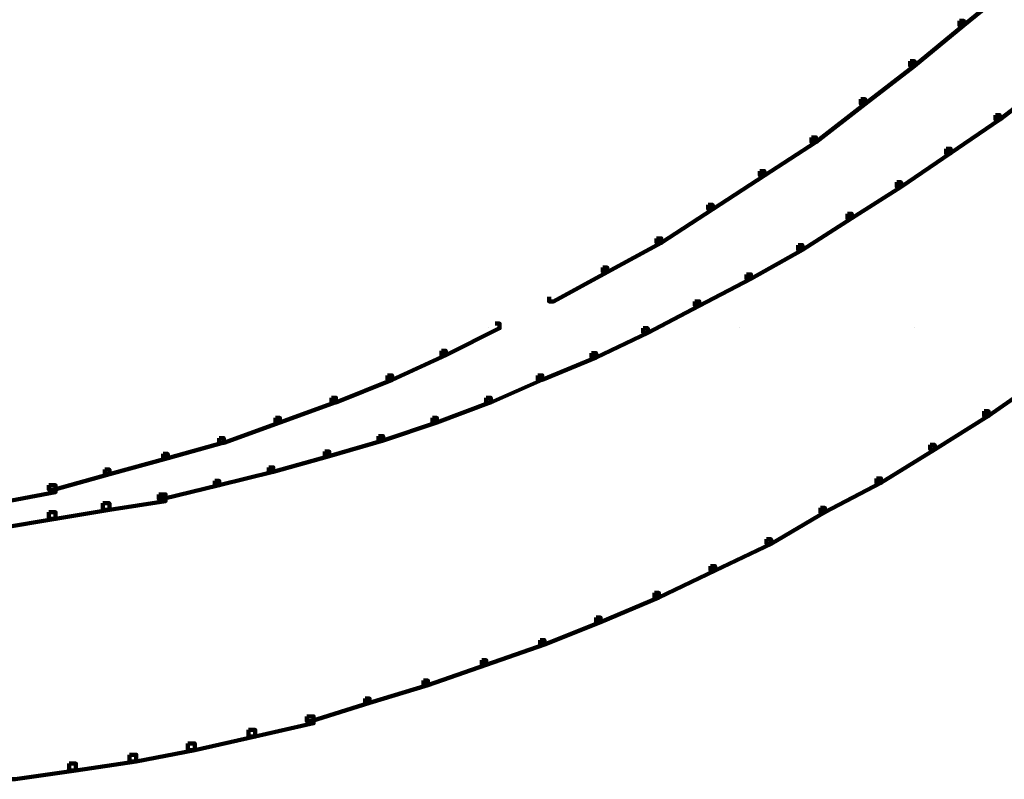
# Model space of a CAD drawing. Units: inches. Extents: x -13.3 to 24.4, y -24.8 to 33.5.
# Drawn here: x -2.4 to -1.2, y -10.9 to -10 of the extents above; entities that cross this region are included whole.
import ezdxf

# ---------------------------------------------------------------- set-up
doc = ezdxf.new("R2010")
doc.units = ezdxf.units.IN
doc.header["$MEASUREMENT"] = 0
doc.layers.add('Layer 1', color=7, linetype='Continuous')

# ---------------------------------------------------------------- blocks, each defined once
blk = doc.blocks.new('block 2')
at = {"layer": 'Layer 1', "color": 18, "lineweight": 140, "true_color": 0x010101}
for points in [[(-1.1599, -9.9009), (-1.1542, -9.9009), (-1.1542, -9.9065), (-1.2171, -9.9581), (-1.2228, -9.9581), (-1.2228, -9.9524)], [(-1.2228, -9.9524), (-1.2171, -9.9524), (-1.2171, -9.9581), (-1.28, -10.0096), (-1.2857, -10.0096), (-1.2857, -10.0039)], [(-1.2857, -10.0039), (-1.28, -10.0039), (-1.28, -10.0096), (-1.3428, -10.0581), (-1.3485, -10.0581), (-1.3485, -10.0524)], [(-1.1169, -10.0266), (-1.1112, -10.0266), (-1.1112, -10.0323), (-1.1713, -10.0781), (-1.177, -10.0781), (-1.177, -10.0725)], [(-1.3485, -10.0524), (-1.3428, -10.0524), (-1.3428, -10.0581), (-1.4058, -10.1068), (-1.4115, -10.1068), (-1.4115, -10.1009)], [(-1.177, -10.0725), (-1.1713, -10.0725), (-1.1713, -10.0781), (-1.2341, -10.1211), (-1.2399, -10.1211), (-1.2399, -10.1153)], [(-1.4115, -10.1009), (-1.4058, -10.1009), (-1.4058, -10.1068), (-1.4715, -10.1496), (-1.4772, -10.1496), (-1.4772, -10.1438)], [(-1.2399, -10.1153), (-1.2341, -10.1153), (-1.2341, -10.1211), (-1.2971, -10.1638), (-1.3028, -10.1638), (-1.3028, -10.1581)], [(-1.4772, -10.1438), (-1.4715, -10.1438), (-1.4715, -10.1496), (-1.5373, -10.1925), (-1.5431, -10.1925), (-1.5431, -10.1869)], [(-1.3028, -10.1581), (-1.2971, -10.1581), (-1.2971, -10.1638), (-1.36, -10.204), (-1.3657, -10.204), (-1.3657, -10.1982)], [(-1.5431, -10.1869), (-1.5373, -10.1869), (-1.5373, -10.1925), (-1.603, -10.2354), (-1.6088, -10.2354), (-1.6088, -10.2297)], [(-1.3657, -10.1982), (-1.36, -10.1982), (-1.36, -10.204), (-1.423, -10.2441), (-1.4286, -10.2441), (-1.4286, -10.2382)], [(-1.6088, -10.2297), (-1.603, -10.2297), (-1.603, -10.2354), (-1.6717, -10.2725), (-1.6774, -10.2725), (-1.6774, -10.2668)], [(-1.4286, -10.2382), (-1.423, -10.2382), (-1.423, -10.2441), (-1.4887, -10.281), (-1.4944, -10.281), (-1.4944, -10.2754)], [(-1.6774, -10.2668), (-1.6717, -10.2668), (-1.6717, -10.2725), (-1.7403, -10.3098), (-1.746, -10.3098), (-1.746, -10.3041)], [(-1.4944, -10.2754), (-1.4887, -10.2754), (-1.4887, -10.281), (-1.5544, -10.3155), (-1.5601, -10.3155), (-1.5601, -10.3098)], [(-1.5601, -10.3098), (-1.5544, -10.3098), (-1.5544, -10.3155), (-1.6202, -10.3498), (-1.6259, -10.3498), (-1.6259, -10.3441)], [(-1.8147, -10.3382), (-1.809, -10.3382), (-1.809, -10.3441), (-1.8776, -10.3784), (-1.8833, -10.3784), (-1.8833, -10.3727)], [(-1.8232, -10.3426), (-1.8232, -10.3426)], [(-1.6002, -10.3426), (-1.6002, -10.3426)], [(-1.503, -10.3426), (-1.503, -10.3426)], [(-1.28, -10.3426), (-1.28, -10.3426)], [(-1.6259, -10.3441), (-1.6202, -10.3441), (-1.6202, -10.3498), (-1.686, -10.3812), (-1.6917, -10.3812), (-1.6917, -10.3757)], [(-1.8833, -10.3727), (-1.8776, -10.3727), (-1.8776, -10.3784), (-1.9462, -10.4098), (-1.9519, -10.4098), (-1.9519, -10.4041)], [(-1.6917, -10.3757), (-1.686, -10.3757), (-1.686, -10.3812), (-1.7547, -10.4098), (-1.7603, -10.4098), (-1.7603, -10.4041)], [(-1.9519, -10.4041), (-1.9462, -10.4041), (-1.9462, -10.4098), (-2.0177, -10.4385), (-2.0234, -10.4385), (-2.0234, -10.4326)], [(-1.7603, -10.4041), (-1.7547, -10.4041), (-1.7547, -10.4098), (-1.8204, -10.4385), (-1.8261, -10.4385), (-1.8261, -10.4326)], [(-1.1256, -10.4041), (-1.1198, -10.4041), (-1.1198, -10.4098), (-1.1856, -10.4557), (-1.1913, -10.4557), (-1.1913, -10.4498)], [(-2.0234, -10.4326), (-2.0177, -10.4326), (-2.0177, -10.4383), (-2.0892, -10.4642), (-2.0949, -10.4642), (-2.0949, -10.4583)], [(-1.8261, -10.4326), (-1.8204, -10.4326), (-1.8204, -10.4383), (-1.889, -10.4642), (-1.8947, -10.4642), (-1.8947, -10.4583)], [(-1.1913, -10.4498), (-1.1856, -10.4498), (-1.1856, -10.4557), (-1.2542, -10.4985), (-1.2599, -10.4985), (-1.2599, -10.4928)], [(-2.0949, -10.4583), (-2.0892, -10.4583), (-2.0892, -10.464), (-2.1607, -10.49), (-2.1664, -10.49), (-2.1664, -10.4841)], [(-1.8947, -10.4583), (-1.889, -10.4583), (-1.889, -10.464), (-1.9576, -10.487), (-1.9633, -10.487), (-1.9633, -10.4814)], [(-1.9633, -10.4814), (-1.9576, -10.4814), (-1.9576, -10.487), (-2.0263, -10.507), (-2.032, -10.507), (-2.032, -10.5013)], [(-2.1664, -10.4841), (-2.1607, -10.4841), (-2.1607, -10.4898), (-2.2322, -10.5098), (-2.2379, -10.5098), (-2.2379, -10.5042)], [(-1.2599, -10.4928), (-1.2542, -10.4928), (-1.2542, -10.4985), (-1.3228, -10.5411), (-1.3286, -10.5411), (-1.3286, -10.5355)], [(-2.2379, -10.5042), (-2.2322, -10.5042), (-2.2322, -10.5098), (-2.3065, -10.5299), (-2.3122, -10.5299), (-2.3122, -10.5242)], [(-2.032, -10.5013), (-2.0263, -10.5013), (-2.0263, -10.507), (-2.0977, -10.5271), (-2.1034, -10.5271), (-2.1034, -10.5214)], [(-2.3122, -10.5242), (-2.3065, -10.5242), (-2.3065, -10.5299), (-2.3779, -10.5498), (-2.3837, -10.5498), (-2.3837, -10.5442)], [(-2.1034, -10.5214), (-2.0977, -10.5214), (-2.0977, -10.5271), (-2.1664, -10.5442), (-2.1721, -10.5442), (-2.1721, -10.5385)], [(-2.3837, -10.5442), (-2.3751, -10.5442), (-2.3751, -10.5529), (-2.4495, -10.567), (-2.458, -10.567), (-2.458, -10.5585)], [(-2.1721, -10.5385), (-2.1664, -10.5385), (-2.1664, -10.5442), (-2.2379, -10.5614), (-2.2436, -10.5614), (-2.2436, -10.5557)], [(-1.3286, -10.5355), (-1.3228, -10.5355), (-1.3228, -10.5411), (-1.3943, -10.5786), (-1.4, -10.5786), (-1.4, -10.5729)], [(-2.2436, -10.5557), (-2.2349, -10.5557), (-2.2349, -10.5642), (-2.3065, -10.5756), (-2.315, -10.5756), (-2.315, -10.567)], [(-2.315, -10.567), (-2.3065, -10.567), (-2.3065, -10.5756), (-2.3751, -10.5871), (-2.3837, -10.5871), (-2.3837, -10.5786)], [(-2.3837, -10.5786), (-2.3751, -10.5786), (-2.3751, -10.5871), (-2.4466, -10.5986), (-2.4551, -10.5986), (-2.4551, -10.5899)], [(-1.4, -10.5729), (-1.3943, -10.5729), (-1.3943, -10.5786), (-1.463, -10.6186), (-1.4687, -10.6186), (-1.4687, -10.6129)], [(-1.4687, -10.6129), (-1.463, -10.6129), (-1.463, -10.6186), (-1.5344, -10.6528), (-1.5401, -10.6528), (-1.5401, -10.6471)], [(-1.5401, -10.6471), (-1.5344, -10.6471), (-1.5344, -10.6528), (-1.6059, -10.6871), (-1.6117, -10.6871), (-1.6117, -10.6814)], [(-1.6117, -10.6814), (-1.6059, -10.6814), (-1.6059, -10.6871), (-1.6803, -10.7186), (-1.686, -10.7186), (-1.686, -10.7127)], [(-1.686, -10.7127), (-1.6803, -10.7127), (-1.6803, -10.7186), (-1.7518, -10.7472), (-1.7575, -10.7472), (-1.7575, -10.7415)], [(-1.7575, -10.7415), (-1.7518, -10.7415), (-1.7518, -10.7472), (-1.8261, -10.773), (-1.8318, -10.773), (-1.8318, -10.7671)], [(-1.8318, -10.7671), (-1.8261, -10.7671), (-1.8261, -10.773), (-1.9004, -10.7987), (-1.9062, -10.7987), (-1.9062, -10.793)], [(-1.9062, -10.793), (-1.9004, -10.793), (-1.9004, -10.7987), (-1.9748, -10.8215), (-1.9805, -10.8215), (-1.9805, -10.8159)], [(-1.9805, -10.8159), (-1.9748, -10.8159), (-1.9748, -10.8215), (-2.0491, -10.8445), (-2.0549, -10.8445), (-2.0549, -10.8387)], [(-2.0548, -10.8387), (-2.0463, -10.8387), (-2.0463, -10.8474), (-2.1206, -10.8644), (-2.1292, -10.8644), (-2.1292, -10.8559)], [(-2.1292, -10.8559), (-2.1206, -10.8559), (-2.1206, -10.8644), (-2.1978, -10.8815), (-2.2064, -10.8815), (-2.2064, -10.873)], [(-2.2064, -10.873), (-2.1978, -10.873), (-2.1978, -10.8815), (-2.2722, -10.8959), (-2.2808, -10.8959), (-2.2808, -10.8874)], [(-2.2808, -10.8874), (-2.2722, -10.8874), (-2.2722, -10.8959), (-2.3493, -10.9074), (-2.358, -10.9074), (-2.358, -10.8987)], [(-2.358, -10.8987), (-2.3493, -10.8987), (-2.3493, -10.9074), (-2.4265, -10.9188), (-2.4352, -10.9188), (-2.4352, -10.9103)]]:
    blk.add_lwpolyline(points, dxfattribs=at)

msp = doc.modelspace()

# ---------------------------------------------------------------- block references
at = {"layer": 'Layer 1'}
msp.add_blockref('block 2', (0, 0), dxfattribs=at)

doc.saveas('drawing.dxf')
